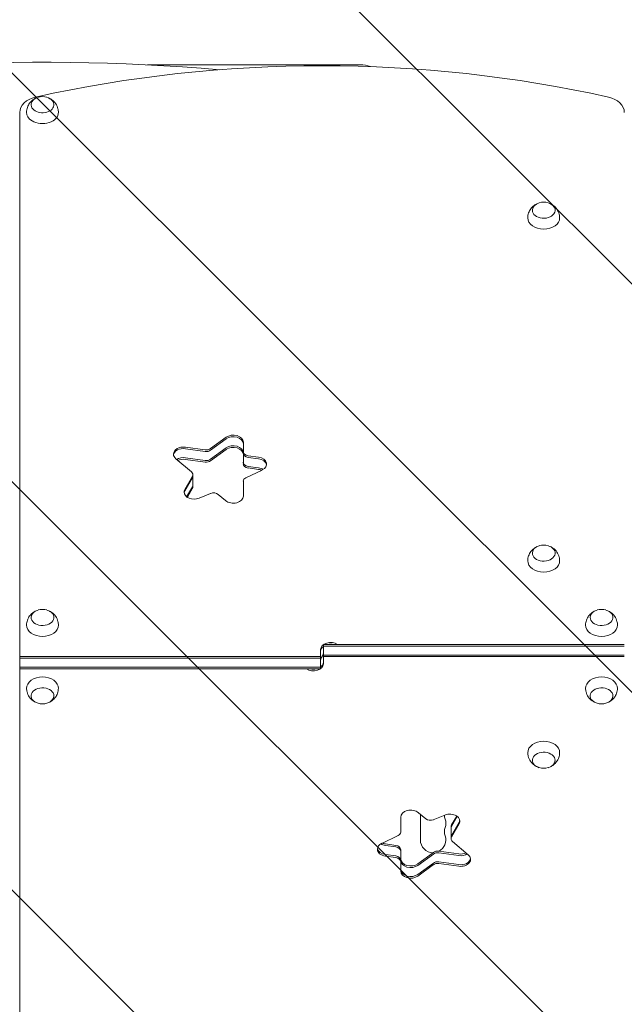
# Model space of a CAD drawing. Units: millimetres. Extents: x -3159 to 3115, y -2099 to 2144.
# Drawn here: x -684 to -20, y -389 to 693 of the extents above; entities that cross this region are included whole.
import ezdxf

# ---------------------------------------------------------------- set-up
doc = ezdxf.new("R2010")
doc.units = ezdxf.units.MM
doc.header["$LTSCALE"] = 20
doc.linetypes.add('HIDDEN', pattern=[9.525, 6.35, -3.175])
for name, color, linetype in [('2d', 230, 'Continuous'), ('EN-Free_Space', 10, 'HIDDEN'), ('EN-Free_Space_Hatch', 10, 'HIDDEN')]:
    doc.layers.add(name, color=color, linetype=linetype)

msp = doc.modelspace()

# ---------------------------------------------------------------- hatches: boundary and pattern name
at = {"layer": 'EN-Free_Space_Hatch'}
h = msp.add_hatch(dxfattribs=at)
h.set_pattern_fill('ANSI31', color=256, scale=100, angle=90)
h.set_pattern_definition([(135, (-117.72, -389.25), (-224.506, -224.506), [])])
edge = h.paths.add_edge_path()
edge.add_line((1615, 993.3), (-98.7, 993.3))
edge.add_arc((-98.7, -6.7), 1000, 90, 180)
edge.add_arc((-98.7, -6.7), 1000, 180, 270)
edge.add_line((-98.7, -1006.7), (1615, -1006.7))
edge.add_arc((1615, -6.7), 1000, 270, 360)
edge.add_arc((1615, -6.7), 1000, 360, 450)

# ---------------------------------------------------------------- linework, layer by layer
at = {"layer": '2d', "lineweight": 0}
for p, q in [((-309.5, 643.8), (-543.3, 643.8)), ((-683.7, 591.5), (-683.7, -604.9)), ((-457, 234.4), (-474.1, 221.9)), ((-457, 232.6), (-474.1, 220.2)), ((-438.1, 205.2), (-438.1, 229)), ((-480, 220.6), (-501.8, 223.6)), ((-480, 218.8), (-501.8, 221.8)), ((-474.1, 210.3), (-457, 222.7)), ((-457, 220.9), (-474.1, 208.5)), ((-512.3, 210.9), (-495.1, 196.4)), ((-501.8, 211.9), (-480, 208.9)), ((-480, 207.2), (-501.8, 210.1)), ((-421.4, 212.5), (-432.8, 214.1)), ((-421.4, 210.8), (-432.8, 212.3)), ((-435.2, 189.9), (-417.4, 198.4)), ((-432.8, 202.4), (-421.4, 200.9)), ((-421.4, 199.1), (-432.8, 200.7)), ((-494.1, 191.7), (-502.4, 177.1)), ((-502.4, 175.3), (-494.1, 189.9)), ((-493.6, 180), (-493.6, 193.4)), ((-438.1, 169.8), (-438.1, 186.1)), ((-500.4, 169), (-494.1, 180)), ((-494.1, 178.3), (-499.6, 168.5)), ((-486.7, 167.5), (-474, 172.6)), ((-465.7, 171.6), (-457.6, 164.8)), ((-353.2, -20.1), (-353.2, 1.1)), ((-350.2, 6.7), (-350.2, -14.5)), ((-350.2, 6.7), (-19.7, 6.7)), ((-350.2, 5), (-19.7, 5)), ((-683.7, -6.7), (-353.2, -6.7)), ((-683.7, -8.5), (-353.2, -8.5)), ((-350.2, -4.9), (-19.7, -4.9)), ((-19.7, -6.7), (-350.2, -6.7)), ((-353.2, -18.4), (-683.7, -18.4)), ((-353.2, -20.1), (-683.7, -20.1)), ((-265.3, -199.5), (-265.3, -183.2)), ((-245.9, -178.2), (-237.8, -185)), ((-243.7, -180), (-243.7, -208.2)), ((-229.5, -186.1), (-216.8, -180.9)), ((-203.8, -181.9), (-209.4, -191.7)), ((-203.1, -182.4), (-209.4, -193.4)), ((-209.9, -206.9), (-209.9, -193.4)), ((-201.1, -188.8), (-209.4, -203.3)), ((-201.1, -190.5), (-209.4, -205.1)), ((-286.1, -211.9), (-268.2, -203.4)), ((-270.6, -214.1), (-282, -212.5)), ((-270.6, -215.9), (-282, -214.3)), ((-208.3, -209.8), (-191.1, -224.4)), ((-282, -224.2), (-270.6, -225.7)), ((-270.6, -227.5), (-282, -226)), ((-265.3, -242.4), (-265.3, -218.7)), ((-229.4, -221.9), (-246.4, -234.4)), ((-229.4, -223.7), (-246.4, -236.1)), ((-201.6, -223.6), (-223.4, -220.6)), ((-201.6, -225.3), (-223.4, -222.3)), ((-246.4, -246), (-229.4, -233.6)), ((-229.4, -235.3), (-246.4, -247.8)), ((-201.6, -235.2), (-223.4, -232.2)), ((-201.6, -237), (-223.4, -234))]:
    msp.add_line(p, q, dxfattribs=at)
for centre, radius, start, end in [((-309.5, 613.8), 30, 68.7679, 90), ((-658.7, 591.8), 17, 73.4317, 106.5683), ((-108.2, 475.9), 17, 73.4317, 106.5683), ((-108.2, 99), 17, 73.4317, 106.5683), ((-658.7, 28.3), 17, 73.4317, 106.5683), ((-44.7, 28.3), 17, 73.4317, 106.5683), ((-658.7, -41.7), 17, 253.4317, 286.5683), ((-44.7, -41.7), 17, 253.4317, 286.5683), ((-108.2, -112.4), 17, 253.4317, 286.5683), ((-203.3, -180.7), 14, 181.5415, 199.1099), ((-203.3, -199), 14, 160.8901, 199.1099), ((-229.7, -189.9), 14, 340.8901, 19.1099), ((-229.7, -208.2), 14, 297.7367, 19.1099), ((-229.7, -208.2), 14, 180, 269.7114)]:
    msp.add_arc(centre, radius, start, end, dxfattribs=at)
for centre, major_axis, ratio, start_param, end_param in [((-658.7, 69), (-1155.4, 0), 0.5, 4.543074, 5.114254), ((-351.7, -93.6), (-1041.3, 0), 0.707107, 4.405533, 5.019245), ((-658.7, 591.5), (-25, 0), 0.707107, 5.019245, 6.283185), ((-658.7, 599.9), (-12.5, 0), 0.707107, 5.564713, 10.597315), ((-658.7, 599.9), (-12.5, 0), 0.707107, 5.110648, 5.564713), ((-44.7, 591.5), (-25, 0), 0.707107, 3.141593, 4.405533), ((-658.7, 591.5), (-17.5, 0), 0.707107, 6.271992, 7.135509), ((-658.7, 591.5), (-17.5, 0), 0.707107, 0.852324, 3.152786), ((-108.2, 484), (-12.5, 0), 0.707107, 5.110648, 6.283185), ((-108.2, 484), (-12.5, 0), 0.707107, 0, 4.31413), ((-108.2, 475.5), (-17.5, 0), 0.707107, 6.271992, 7.853982), ((-108.2, 475.5), (-17.5, 0), 0.707107, 1.570796, 3.152786), ((-449.1, 229), (11, 0), 0.707107, 0, 2.373648), ((-449.1, 227.2), (11, 0), 0.707107, 0, 2.373648), ((-449.1, 227.2), (-11, 0), 0.707107, 3.141593, 5.51524), ((-503.9, 215.9), (11, 0), 0.707107, 1.37881, 3.141593), ((-503.9, 214.2), (11, 0), 0.707107, 1.37881, 3.02771), ((-503.9, 214.2), (-11, 0), 0.707107, 4.520403, 6.169303), ((-478.8, 225.2), (6.58, 0), 0.707107, 4.520403, 5.51524), ((-478.8, 223.4), (6.58, 0), 0.707107, 4.520403, 5.51524), ((-478.8, 223.4), (-6.58, 0), 0.707107, 1.37881, 2.373648), ((-449.1, 217.3), (11, 0), 0.707107, 0, 2.373648), ((-449.1, 215.5), (11, 0), 0.707107, 0, 2.373648), ((-431.6, 218.7), (6.58, 0), 0.707107, 3.141593, 4.520403), ((-431.6, 216.9), (6.58, 0), 0.707107, 3.141593, 4.520403), ((-431.6, 216.9), (-6.58, 0), 0.707107, 0, 1.37881), ((-503.9, 215.9), (11, 0), 0.707107, 3.141593, 3.839724), ((-503.9, 204.3), (11, 0), 0.707107, 1.37881, 2.304754), ((-503.9, 202.5), (11, 0), 0.707107, 1.37881, 2.158434), ((-478.8, 213.5), (6.58, 0), 0.707107, 4.520403, 5.51524), ((-478.8, 211.7), (6.58, 0), 0.707107, 4.520403, 5.51524), ((-431.6, 207), (6.58, 0), 0.707107, 3.141593, 4.520403), ((-423.5, 204.9), (11, 0), 0.707107, 5.305801, 7.661995), ((-423.5, 203.1), (11, 0), 0.707107, 0.113882, 1.37881), ((-423.5, 203.1), (-11, 0), 0.707107, 3.255475, 4.520403), ((-500.2, 193.4), (6.58, 0), 0.707107, 5.899213, 6.981317), ((-431.6, 205.2), (6.58, 0), 0.707107, 3.141593, 4.520403), ((-423.5, 193.2), (11, 0), 0.707107, 0.848062, 1.37881), ((-423.5, 191.5), (11, 0), 0.707107, 1.040092, 1.37881), ((-500.2, 191.7), (6.58, 0), 0.707107, 5.899213, 6.283185), ((-500.2, 191.7), (-6.58, 0), 0.707107, 2.75762, 3.141593), ((-431.6, 186.1), (6.58, 0), 0.707107, 2.164208, 3.141593), ((-492.2, 174.2), (11, 0), 0.707107, 2.75762, 3.141593), ((-492.2, 174.2), (11, 0), 0.707107, 3.141593, 5.235988), ((-492.2, 172.4), (11, 0), 0.707107, 2.75762, 3.02771), ((-492.2, 172.4), (-11, 0), 0.707107, 5.899213, 6.169303), ((-500.2, 181.8), (6.58, 0), 0.707107, 5.899213, 6.283185), ((-500.2, 180), (6.58, 0), 0.707107, 5.899213, 6.283185), ((-470.7, 168.6), (6.58, 0), 0.707107, 0.698132, 2.094395), ((-449.1, 169.8), (11, 0), 0.707107, 3.839724, 6.283185), ((-108.2, 107.1), (-12.5, 0), 0.707107, 5.110648, 6.283185), ((-108.2, 107.1), (-12.5, 0), 0.707107, 0, 4.31413), ((-108.2, 98.6), (-17.5, 0), 0.707107, 6.271992, 7.853982), ((-108.2, 98.6), (-17.5, 0), 0.707107, 1.570796, 3.152786), ((-658.7, 36.4), (-12.5, 0), 0.707107, 5.110648, 6.283185), ((-658.7, 36.4), (-12.5, 0), 0.707107, 0, 4.31413), ((-44.7, 36.4), (-12.5, 0), 0.707107, 5.110648, 6.283185), ((-44.7, 36.4), (-12.5, 0), 0.707107, 0, 4.31413), ((-658.7, 27.9), (-17.5, 0), 0.707107, 6.271992, 7.853982), ((-658.7, 27.9), (-17.5, 0), 0.707107, 1.570796, 3.152786), ((-44.7, 27.9), (-17.5, 0), 0.707107, 6.271992, 7.853982), ((-44.7, 27.9), (-17.5, 0), 0.707107, 1.570796, 3.152786), ((-342.2, 1.1), (-11, 0), 0.707107, 3.955933, 6.283185), ((-342.2, -0.7), (11, 0), 0.707107, 2.385136, 3.141593), ((-342.2, -0.7), (-11, 0), 0.707107, 5.526729, 6.283185), ((-342.2, -0.7), (11, 0), 0.707107, 1.268131, 1.873462), ((-342.2, -0.7), (-11, 0), 0.707107, 4.409724, 5.015054), ((-342.2, -10.6), (11, 0), 0.707107, 2.608515, 3.141593), ((-361.2, -2.8), (-11, 0), 0.707107, 2.608515, 3.141593), ((-361.2, -14.5), (11, 0), 0.707107, 3.955933, 6.283185), ((-361.2, -12.7), (-11, 0), 0.707107, 1.268131, 1.873462), ((-361.2, -12.7), (11, 0), 0.707107, 4.409724, 5.015054), ((-361.2, -12.7), (-11, 0), 0.707107, 2.385136, 3.141593), ((-361.2, -12.7), (11, 0), 0.707107, 5.526729, 6.283185), ((-658.7, -41.4), (17.5, 0), 0.707107, 1.570796, 3.152786), ((-658.7, -41.4), (17.5, 0), 0.707107, 6.271992, 7.853982), ((-44.7, -41.4), (17.5, 0), 0.707107, 1.570796, 3.152786), ((-44.7, -41.4), (17.5, 0), 0.707107, 6.271992, 7.853982), ((-658.7, -49.8), (12.5, 0), 0.707107, 0, 4.31413), ((-44.7, -49.8), (12.5, 0), 0.707107, 0, 4.31413), ((-658.7, -49.8), (12.5, 0), 0.707107, 5.110648, 6.283185), ((-44.7, -49.8), (12.5, 0), 0.707107, 5.110648, 6.283185), ((-108.2, -112.1), (17.5, 0), 0.707107, 1.570796, 3.152786), ((-108.2, -112.1), (17.5, 0), 0.707107, 6.271992, 7.853982), ((-108.2, -120.6), (12.5, 0), 0.707107, 0, 4.31413), ((-108.2, -120.6), (12.5, 0), 0.707107, 5.110648, 6.283185), ((-254.3, -183.2), (-11, 0), 0.707107, 3.839724, 6.283185), ((-211.3, -187.6), (-11, 0), 0.707107, 2.75762, 5.235988), ((-232.7, -182), (-6.58, 0), 0.707107, 0.698132, 2.094395), ((-203.3, -193.4), (-6.58, 0), 0.707107, 5.899213, 6.283185), ((-203.3, -195.2), (-6.58, 0), 0.707107, 5.899213, 6.283185), ((-211.3, -185.9), (-11, 0), 0.707107, 2.75762, 3.02771), ((-211.3, -185.9), (11, 0), 0.707107, 5.899213, 6.169303), ((-271.9, -199.5), (-6.58, 0), 0.707107, 2.164208, 3.141593), ((-203.3, -205.1), (-6.58, 0), 0.707107, 5.899213, 6.283185), ((-203.3, -205.1), (6.58, 0), 0.707107, 2.75762, 3.141593), ((-203.3, -206.9), (-6.58, 0), 0.707107, 5.899213, 6.283185), ((-279.9, -218.3), (-11, 0), 0.707107, 5.305801, 6.283185), ((-279.9, -206.7), (-11, 0), 0.707107, 0.848062, 1.37881), ((-279.9, -204.9), (-11, 0), 0.707107, 1.040092, 1.37881), ((-271.9, -218.7), (-6.58, 0), 0.707107, 3.141593, 4.520403), ((-271.9, -220.4), (-6.58, 0), 0.707107, 3.141593, 4.520403), ((-203.3, -206.9), (-6.58, 0), 0.707107, 0, 0.698132), ((-279.9, -218.3), (-11, 0), 0.707107, 0, 1.37881), ((-279.9, -216.5), (-11, 0), 0.707107, 0.113882, 1.37881), ((-279.9, -216.5), (11, 0), 0.707107, 3.255475, 4.520403), ((-271.9, -230.3), (-6.58, 0), 0.707107, 3.141593, 4.520403), ((-271.9, -230.3), (6.58, 0), 0.707107, 0, 1.37881), ((-224.6, -225.1), (-6.58, 0), 0.707107, 4.520403, 5.51524), ((-224.6, -226.9), (-6.58, 0), 0.707107, 4.520403, 5.51524), ((-199.5, -215.9), (-11, 0), 0.707107, 1.37881, 2.158434), ((-199.5, -217.7), (-11, 0), 0.707107, 1.37881, 2.304754), ((-199.5, -229.4), (-11, 0), 0.707107, 1.37881, 3.839724), ((-271.9, -232.1), (-6.58, 0), 0.707107, 3.141593, 4.520403), ((-254.3, -229), (-11, 0), 0.707107, 0, 2.373648), ((-254.3, -230.7), (-11, 0), 0.707107, 0, 2.373648), ((-224.6, -236.8), (-6.58, 0), 0.707107, 4.520403, 5.51524), ((-224.6, -236.8), (6.58, 0), 0.707107, 1.37881, 2.373648), ((-224.6, -238.6), (-6.58, 0), 0.707107, 4.520403, 5.51524), ((-199.5, -227.6), (-11, 0), 0.707107, 1.37881, 3.02771), ((-199.5, -227.6), (11, 0), 0.707107, 4.520403, 6.169303), ((-254.3, -240.6), (-11, 0), 0.707107, 0, 2.373648), ((-254.3, -240.6), (11, 0), 0.707107, 3.141593, 5.51524), ((-254.3, -242.4), (-11, 0), 0.707107, 0, 2.373648)]:
    msp.add_ellipse(centre, major_axis=major_axis, ratio=ratio, start_param=start_param, end_param=end_param, dxfattribs=at)
for points, knots in [([(-676.2, 591.6), (-676.2, 593.4), (-675.9, 595.3), (-674.7, 598.7), (-673.8, 600.2), (-671.8, 603), (-670.6, 604.2), (-668.3, 605.9), (-667.3, 606.5), (-666.3, 607)], [3.1527861, 3.1527861, 3.1527861, 3.1527861, 3.3791125, 3.3791125, 3.6179397, 3.6179397, 3.8918218, 3.8918218, 4.1186893, 4.1186893, 4.1186893, 4.1186893]), ([(-651.1, 607), (-650.3, 606.6), (-649.4, 606.1), (-647, 604.4), (-645.5, 602.9), (-643.1, 599.4), (-642.3, 597.6), (-641.4, 594.3), (-641.2, 592.9), (-641.2, 591.6)], [5.3060886, 5.3060886, 5.3060886, 5.3060886, 5.5000867, 5.5000867, 5.8390114, 5.8390114, 6.1070992, 6.1070992, 6.2719919, 6.2719919, 6.2719919, 6.2719919]), ([(-125.7, 475.7), (-125.7, 477.5), (-125.4, 479.3), (-124.2, 482.7), (-123.3, 484.3), (-121.3, 487.1), (-120.1, 488.3), (-117.8, 490), (-116.8, 490.6), (-115.8, 491)], [3.1527861, 3.1527861, 3.1527861, 3.1527861, 3.3791125, 3.3791125, 3.6179397, 3.6179397, 3.8918218, 3.8918218, 4.1186893, 4.1186893, 4.1186893, 4.1186893]), ([(-100.6, 491), (-99.8, 490.6), (-98.9, 490.1), (-96.5, 488.4), (-95, 487), (-92.6, 483.5), (-91.8, 481.7), (-90.9, 478.4), (-90.7, 477), (-90.7, 475.7)], [5.3060886, 5.3060886, 5.3060886, 5.3060886, 5.5000867, 5.5000867, 5.8390114, 5.8390114, 6.1070992, 6.1070992, 6.2719919, 6.2719919, 6.2719919, 6.2719919]), ([(-125.7, 98.8), (-125.7, 100.6), (-125.4, 102.5), (-124.2, 105.8), (-123.3, 107.4), (-121.3, 110.2), (-120.1, 111.4), (-117.8, 113.1), (-116.8, 113.7), (-115.8, 114.2)], [3.1527861, 3.1527861, 3.1527861, 3.1527861, 3.3791125, 3.3791125, 3.6179397, 3.6179397, 3.8918218, 3.8918218, 4.1186893, 4.1186893, 4.1186893, 4.1186893]), ([(-100.6, 114.2), (-99.8, 113.7), (-98.9, 113.2), (-96.5, 111.5), (-95, 110.1), (-92.6, 106.6), (-91.8, 104.8), (-90.9, 101.5), (-90.7, 100.1), (-90.7, 98.8)], [5.3060886, 5.3060886, 5.3060886, 5.3060886, 5.5000867, 5.5000867, 5.8390114, 5.8390114, 6.1070992, 6.1070992, 6.2719919, 6.2719919, 6.2719919, 6.2719919]), ([(-676.2, 28.1), (-676.2, 29.9), (-675.9, 31.7), (-674.7, 35.1), (-673.8, 36.7), (-671.8, 39.5), (-670.6, 40.7), (-668.3, 42.4), (-667.3, 43), (-666.3, 43.4)], [3.1527861, 3.1527861, 3.1527861, 3.1527861, 3.3791125, 3.3791125, 3.6179397, 3.6179397, 3.8918218, 3.8918218, 4.1186893, 4.1186893, 4.1186893, 4.1186893]), ([(-651.1, 43.4), (-650.3, 43), (-649.4, 42.5), (-647, 40.8), (-645.5, 39.4), (-643.1, 35.9), (-642.3, 34.1), (-641.4, 30.8), (-641.2, 29.4), (-641.2, 28.1)], [5.3060886, 5.3060886, 5.3060886, 5.3060886, 5.5000867, 5.5000867, 5.8390114, 5.8390114, 6.1070992, 6.1070992, 6.2719919, 6.2719919, 6.2719919, 6.2719919]), ([(-62.2, 28.1), (-62.2, 29.9), (-61.9, 31.7), (-60.7, 35.1), (-59.8, 36.7), (-57.8, 39.5), (-56.6, 40.7), (-54.3, 42.4), (-53.3, 43), (-52.3, 43.4)], [3.1527861, 3.1527861, 3.1527861, 3.1527861, 3.3791125, 3.3791125, 3.6179397, 3.6179397, 3.8918218, 3.8918218, 4.1186893, 4.1186893, 4.1186893, 4.1186893]), ([(-37.1, 43.4), (-36.3, 43), (-35.4, 42.5), (-33, 40.8), (-31.5, 39.4), (-29.1, 35.9), (-28.3, 34.1), (-27.4, 30.8), (-27.2, 29.4), (-27.2, 28.1)], [5.3060886, 5.3060886, 5.3060886, 5.3060886, 5.5000867, 5.5000867, 5.8390114, 5.8390114, 6.1070992, 6.1070992, 6.2719919, 6.2719919, 6.2719919, 6.2719919]), ([(-666.3, -56.9), (-667.2, -56.4), (-668.1, -55.9), (-670.4, -54.3), (-672, -52.8), (-674.3, -49.3), (-675.2, -47.5), (-676, -44.2), (-676.2, -42.8), (-676.2, -41.5)], [2.164496, 2.164496, 2.164496, 2.164496, 2.3584941, 2.3584941, 2.6974188, 2.6974188, 2.9655065, 2.9655065, 3.1303992, 3.1303992, 3.1303992, 3.1303992]), ([(-641.2, -41.5), (-641.3, -43.3), (-641.6, -45.2), (-642.7, -48.6), (-643.6, -50.1), (-645.6, -52.9), (-646.9, -54.1), (-649.1, -55.8), (-650.1, -56.4), (-651.1, -56.9)], [0.0111934, 0.0111934, 0.0111934, 0.0111934, 0.2375198, 0.2375198, 0.4763471, 0.4763471, 0.7502292, 0.7502292, 0.9770967, 0.9770967, 0.9770967, 0.9770967]), ([(-52.3, -56.9), (-53.2, -56.4), (-54.1, -55.9), (-56.4, -54.3), (-58, -52.8), (-60.3, -49.3), (-61.2, -47.5), (-62, -44.2), (-62.2, -42.8), (-62.2, -41.5)], [2.164496, 2.164496, 2.164496, 2.164496, 2.3584941, 2.3584941, 2.6974188, 2.6974188, 2.9655065, 2.9655065, 3.1303992, 3.1303992, 3.1303992, 3.1303992]), ([(-27.2, -41.5), (-27.3, -43.3), (-27.6, -45.2), (-28.7, -48.6), (-29.6, -50.1), (-31.6, -52.9), (-32.9, -54.1), (-35.1, -55.8), (-36.1, -56.4), (-37.1, -56.9)], [0.0111934, 0.0111934, 0.0111934, 0.0111934, 0.2375198, 0.2375198, 0.4763471, 0.4763471, 0.7502292, 0.7502292, 0.9770967, 0.9770967, 0.9770967, 0.9770967]), ([(-115.8, -127.6), (-116.7, -127.2), (-117.6, -126.7), (-119.9, -125), (-121.5, -123.5), (-123.8, -120), (-124.7, -118.2), (-125.5, -114.9), (-125.7, -113.5), (-125.7, -112.2)], [2.164496, 2.164496, 2.164496, 2.164496, 2.3584941, 2.3584941, 2.6974188, 2.6974188, 2.9655065, 2.9655065, 3.1303992, 3.1303992, 3.1303992, 3.1303992]), ([(-90.7, -112.2), (-90.8, -114), (-91.1, -115.9), (-92.2, -119.3), (-93.1, -120.8), (-95.1, -123.6), (-96.4, -124.8), (-98.6, -126.5), (-99.6, -127.1), (-100.6, -127.6)], [0.0111934, 0.0111934, 0.0111934, 0.0111934, 0.2375198, 0.2375198, 0.4763471, 0.4763471, 0.7502292, 0.7502292, 0.9770967, 0.9770967, 0.9770967, 0.9770967])]:
    msp.add_open_spline(points, degree=3, knots=knots, dxfattribs=at)
at = {"layer": 'EN-Free_Space', "flags": 128}
msp.add_lwpolyline([(1615, 993.3), (-98.7, 993.3, 0.414214), (-1098.7, -6.7, 0.414214), (-98.7, -1006.7), (1615, -1006.7, 0.414214), (2615, -6.7, 0.414214)], format="xyb", close=True, dxfattribs=at)

doc.saveas('drawing.dxf')
